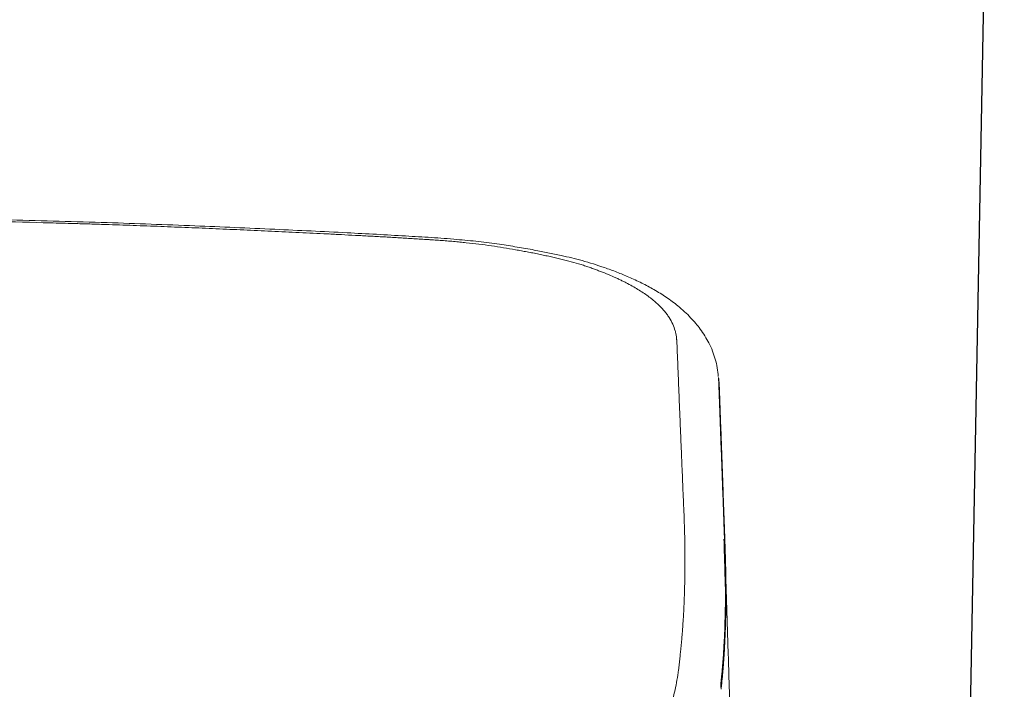
# Model space of a CAD drawing. Units: millimetres. Extents: x -1831 to 2432, y -10 to 1662.
# Drawn here: x 1548 to 1666, y 478 to 558 of the extents above; entities that cross this region are included whole.
import ezdxf

# ---------------------------------------------------------------- set-up
doc = ezdxf.new("R2010")
doc.units = ezdxf.units.MM
doc.layers.add('1', color=7, linetype='Continuous')

msp = doc.modelspace()

# ---------------------------------------------------------------- linework, layer by layer
at = {"color": 7, "linetype": 'Continuous', "lineweight": 25}
msp.add_line((1661.05, 431.95), (1665.92, 692.22), dxfattribs=at)
at = {"layer": '1', "color": 7, "linetype": 'Continuous', "lineweight": 18}
for points, knots in [([(1631.62, 515.09), (1631.59, 515.44), (1631.52, 516.15), (1631.28, 517.17), (1630.94, 518.17), (1630.52, 519.1), (1630.02, 519.98), (1629.49, 520.76), (1628.91, 521.49), (1628.29, 522.19), (1627.58, 522.89), (1626.84, 523.54), (1626.09, 524.11), (1625.38, 524.61), (1624.65, 525.09), (1623.68, 525.66), (1622.43, 526.33), (1620.94, 527.02), (1619.45, 527.63), (1618.04, 528.15), (1616.64, 528.61), (1615.33, 528.99), (1614.04, 529.33), (1612.67, 529.64), (1611.18, 529.96), (1609.42, 530.3), (1607.49, 530.64), (1605.26, 530.99), (1602.85, 531.3), (1600.12, 531.57), (1597.21, 531.78), (1593.99, 531.97), (1590.63, 532.16), (1586.85, 532.36), (1582.79, 532.56), (1578.29, 532.77), (1573.65, 532.98), (1568.7, 533.19), (1563.6, 533.38), (1558.17, 533.57), (1552.57, 533.73), (1546.63, 533.89), (1540.51, 534.03), (1534.02, 534.16), (1527.35, 534.29), (1520.46, 534.4), (1513.54, 534.51), (1506.44, 534.62), (1499.2, 534.72), (1491.65, 534.82), (1483.96, 534.92), (1475.98, 535.01), (1467.85, 535.09), (1459.64, 535.15), (1451.5, 535.18), (1446.11, 535.18), (1443.42, 535.18)], [0, 0, 0, 0, 1.054729, 2.130646, 3.157147, 4.219246, 5.184752, 6.180093, 7.058836, 7.9633, 8.986234, 10.046197, 10.913305, 11.805212, 12.65987, 13.536639, 15.18804, 16.908846, 18.443819, 20.031616, 21.422265, 22.848853, 24.127357, 25.430189, 27.055589, 28.715562, 30.795963, 32.924048, 35.479125, 38.082895, 41.156284, 44.249604, 47.753919, 51.257107, 55.603577, 59.954548, 64.750538, 69.549284, 74.810257, 80.075456, 85.839492, 91.606832, 97.912051, 104.219144, 111.075853, 117.933585, 124.881004, 131.828808, 139.227844, 146.627133, 154.463064, 162.299371, 170.575447, 178.852004, 186.92939, 195.007207, 195.007207, 195.007207, 195.007207]), ([(1626.66, 519.04), (1626.66, 519.09), (1626.66, 519.17), (1626.65, 519.3), (1626.64, 519.42), (1626.63, 519.55), (1626.61, 519.68), (1626.6, 519.84), (1626.58, 520.01), (1626.54, 520.2), (1626.5, 520.4), (1626.4, 520.8), (1626.17, 521.41), (1625.84, 522), (1625.59, 522.39), (1625.45, 522.59), (1625.29, 522.79), (1625.06, 523.07), (1624.75, 523.41), (1624.4, 523.75), (1624.11, 524.02), (1623.87, 524.22), (1623.61, 524.43), (1623.25, 524.71), (1622.77, 525.05), (1622.14, 525.46), (1621.47, 525.86), (1620.87, 526.19), (1620.37, 526.45), (1619.97, 526.65), (1619.56, 526.84), (1618.98, 527.11), (1618.22, 527.43), (1617.43, 527.74), (1616.77, 527.98), (1616.34, 528.14), (1615.99, 528.26), (1615.72, 528.35), (1615.44, 528.44), (1614.87, 528.62), (1613.98, 528.88), (1613.06, 529.11), (1612.44, 529.26), (1612.11, 529.34), (1611.79, 529.42), (1611.45, 529.49), (1611.12, 529.56), (1610.78, 529.63), (1610.45, 529.7), (1609.99, 529.8), (1609.4, 529.92), (1608.7, 530.05), (1608.01, 530.18), (1607.07, 530.35), (1605.87, 530.56), (1604.4, 530.78), (1602.91, 530.98), (1601.65, 531.13), (1600.64, 531.23), (1599.87, 531.3), (1599.09, 531.37), (1598.42, 531.42), (1597.88, 531.46), (1597.47, 531.48), (1597.05, 531.51), (1596.48, 531.55), (1595.76, 531.59), (1594.63, 531.66), (1593.2, 531.75), (1591.5, 531.85), (1589.8, 531.94), (1588.11, 532.03), (1586.43, 532.12), (1584.74, 532.21), (1583.06, 532.29), (1581.38, 532.37), (1579.71, 532.45), (1577.49, 532.56), (1574.71, 532.68), (1571.39, 532.83), (1568.08, 532.97), (1564.77, 533.1), (1561.46, 533.23), (1558.94, 533.31), (1557.2, 533.37), (1556.25, 533.4), (1555.31, 533.42), (1554.2, 533.46), (1552.94, 533.49), (1549.77, 533.58), (1544.85, 533.7), (1539.76, 533.82), (1536.26, 533.89), (1534.34, 533.93), (1532.42, 533.96), (1530.17, 534.01), (1527.6, 534.05), (1523.41, 534.12), (1517.93, 534.21), (1512.28, 534.3), (1507.76, 534.37), (1504.37, 534.41), (1500.97, 534.46), (1497.58, 534.5), (1494.19, 534.55), (1490.8, 534.59), (1487.41, 534.64), (1483.95, 534.68), (1480.42, 534.72), (1476.96, 534.76), (1473.65, 534.79), (1470.38, 534.82), (1466.99, 534.85), (1463.58, 534.87), (1460.23, 534.89), (1457.28, 534.91), (1454.64, 534.92), (1452.35, 534.92), (1450.08, 534.93), (1447.84, 534.93), (1445.62, 534.93), (1444.15, 534.93), (1443.42, 534.93)], [0, 0, 0, 0, 0.125319, 0.250792, 0.379709, 0.508936, 0.641609, 0.77461, 0.969371, 1.165522, 1.364509, 1.566013, 2.412682, 3.318879, 3.560545, 3.807908, 4.063841, 4.327052, 4.881546, 5.464749, 5.770586, 6.084284, 6.410425, 6.745114, 7.452249, 8.192106, 8.982745, 9.805769, 10.238172, 10.679796, 11.138212, 11.606794, 12.594298, 13.619982, 14.158893, 14.706825, 14.987413, 15.270767, 15.559482, 15.851683, 17.074149, 18.347732, 18.677499, 19.010001, 19.346546, 19.685214, 20.026955, 20.370274, 20.715498, 21.062165, 21.781986, 22.506936, 23.200886, 23.899771, 25.360449, 26.845553, 28.358201, 29.895121, 30.648127, 31.405606, 32.205521, 33.008957, 33.412581, 33.816713, 34.247817, 34.679069, 35.53544, 36.391969, 38.100216, 39.809422, 41.504803, 43.201005, 44.88861, 46.577022, 48.25761, 49.938866, 51.612274, 53.286091, 56.614472, 59.944252, 63.257484, 66.572945, 69.882408, 73.1943, 74.140855, 75.087607, 76.03493, 76.982381, 78.404878, 79.827518, 86.499889, 93.174895, 95.092101, 97.009453, 98.934014, 100.858666, 103.754594, 106.650614, 113.424761, 120.199313, 123.59196, 126.984651, 130.379029, 133.773392, 137.165731, 140.558054, 143.946736, 147.335471, 150.935552, 154.535749, 157.704396, 160.87316, 164.360606, 167.848201, 171.124824, 174.401556, 176.713161, 179.024806, 181.280459, 183.536126, 185.735836, 187.935548, 187.935548, 187.935548, 187.935548]), ([(1627.4, 485.68), (1627.41, 485.79), (1627.42, 486.02), (1627.44, 486.36), (1627.46, 486.71), (1627.48, 487.05), (1627.5, 487.4), (1627.51, 487.74), (1627.53, 488.09), (1627.54, 488.43), (1627.55, 488.78), (1627.56, 489.13), (1627.58, 489.47), (1627.58, 489.82), (1627.59, 490.17), (1627.6, 490.51), (1627.61, 490.86), (1627.61, 491.21), (1627.62, 491.56), (1627.62, 491.91), (1627.62, 492.25), (1627.62, 492.6), (1627.62, 492.95), (1627.62, 493.49), (1627.62, 494.22), (1627.61, 495.2), (1627.59, 496.22), (1627.56, 497.18), (1627.53, 498.03), (1627.51, 498.62), (1627.49, 499.05), (1627.47, 499.58), (1627.43, 500.36), (1627.38, 501.54), (1627.33, 502.87), (1627.28, 504.08), (1627.24, 504.99), (1627.21, 505.76), (1627.17, 506.68), (1627.12, 507.75), (1627.08, 508.85), (1627.03, 509.98), (1626.98, 511.14), (1626.94, 512.3), (1626.89, 513.46), (1626.84, 514.6), (1626.8, 515.73), (1626.75, 516.84), (1626.71, 517.95), (1626.68, 518.68), (1626.66, 519.04)], [0, 0, 0, 0, 0.343732, 0.688293, 1.032258, 1.377639, 1.722192, 2.068032, 2.413179, 2.759673, 3.105419, 3.452458, 3.798736, 4.146295, 4.493089, 4.841154, 5.188454, 5.537016, 5.884811, 6.23386, 6.58214, 6.931665, 7.280419, 7.630409, 8.549245, 9.476543, 10.544056, 11.622644, 12.358838, 13.100133, 13.379707, 13.659987, 14.685915, 15.721052, 17.201284, 18.700088, 19.328527, 19.960164, 21.009146, 22.066798, 23.182852, 24.308309, 25.476058, 26.653795, 27.798098, 28.951368, 30.070029, 31.198007, 32.291692, 33.390329, 33.390329, 33.390329, 33.390329]), ([(1632.2, 481.31), (1632.21, 481.42), (1632.23, 481.64), (1632.26, 482.11), (1632.29, 482.71), (1632.34, 483.59), (1632.39, 484.59), (1632.43, 485.86), (1632.47, 487.28), (1632.48, 488.66), (1632.48, 489.88), (1632.48, 490.89), (1632.47, 491.87), (1632.45, 492.72), (1632.43, 493.47), (1632.41, 494.03), (1632.4, 494.49), (1632.39, 494.86), (1632.37, 495.22), (1632.36, 495.69), (1632.34, 496.27), (1632.31, 497.11), (1632.27, 498.12), (1632.23, 499.28), (1632.19, 500.44), (1632.14, 501.59), (1632.1, 502.74), (1632.06, 503.88), (1632.02, 505.02), (1631.98, 506.15), (1631.93, 507.28), (1631.89, 508.39), (1631.85, 509.51), (1631.81, 510.61), (1631.77, 511.71), (1631.73, 512.8), (1631.69, 513.88), (1631.66, 514.6), (1631.65, 514.96)], [0, 0, 0, 0, 0.328045, 0.656714, 1.400512, 2.150473, 3.278028, 4.418894, 5.960268, 7.525586, 8.565668, 9.616251, 10.558694, 11.509406, 12.160589, 12.815733, 13.186306, 13.558064, 13.917861, 14.278756, 14.959402, 15.644078, 16.810785, 17.988655, 19.137082, 20.296138, 21.434861, 22.583586, 23.713905, 24.853671, 25.974056, 27.103482, 28.209079, 29.322934, 30.410926, 31.507645, 32.583844, 33.664801, 33.664801, 33.664801, 33.664801]), ([(1631.65, 514.96), (1631.67, 514.83), (1631.71, 514.59), (1631.72, 514.34), (1631.73, 514.21)], [0, 0, 0, 0, 0.3765011, 0.7527781, 0.7527781, 0.7527781, 0.7527781]), ([(1631.73, 514.21), (1631.74, 514.01), (1631.75, 513.62), (1631.78, 513.04), (1631.8, 512.46), (1631.82, 511.88), (1631.84, 511.3), (1631.86, 510.72), (1631.88, 510.15), (1631.9, 509.58), (1631.92, 509.01), (1631.95, 508.44), (1631.97, 507.88), (1631.99, 507.31), (1632.01, 506.75), (1632.03, 506.19), (1632.05, 505.64), (1632.07, 505.08), (1632.09, 504.53), (1632.11, 503.98), (1632.13, 503.43), (1632.15, 502.89), (1632.17, 502.34), (1632.19, 501.8), (1632.21, 501.26), (1632.22, 500.73), (1632.24, 500.19), (1632.26, 499.66), (1632.28, 499.13), (1632.3, 498.6), (1632.32, 498.08), (1632.34, 497.55), (1632.36, 497.03), (1632.37, 496.57), (1632.39, 496.16), (1632.39, 495.93), (1632.4, 495.81)], [0, 0, 0, 0, 0.586938, 1.172417, 1.755521, 2.336099, 2.914693, 3.491045, 4.06531, 4.637256, 5.207144, 5.774731, 6.340255, 6.903472, 7.464627, 8.023477, 8.580265, 9.134746, 9.687167, 10.23728, 10.785334, 11.331079, 11.874765, 12.416142, 12.95546, 13.492468, 14.027418, 14.560056, 15.090636, 15.618906, 16.145123, 16.669018, 17.190844, 17.71039, 18.062907, 18.414375, 18.414375, 18.414375, 18.414375]), ([(1632.4, 495.81), (1632.4, 495.75), (1632.4, 495.63), (1632.41, 495.34), (1632.43, 494.95), (1632.45, 494.45), (1632.46, 493.95), (1632.48, 493.44), (1632.49, 492.93), (1632.51, 492.25), (1632.53, 491.4), (1632.54, 490.4), (1632.55, 489.4), (1632.54, 488.42), (1632.54, 487.43), (1632.52, 486.46), (1632.49, 485.5), (1632.47, 484.7), (1632.44, 484.06), (1632.42, 483.58), (1632.4, 483.11), (1632.37, 482.63), (1632.35, 482.16), (1632.32, 481.68), (1632.29, 481.22), (1632.26, 480.92), (1632.25, 480.77)], [0, 0, 0, 0, 0.177925, 0.355573, 0.858731, 1.359408, 1.862132, 2.362224, 2.881723, 3.398634, 4.41074, 5.413274, 6.409278, 7.39571, 8.37872, 9.352186, 10.318332, 11.275094, 11.754596, 12.231675, 12.703667, 13.173423, 13.658666, 14.141148, 14.594414, 15.046187, 15.046187, 15.046187, 15.046187]), ([(1632.44, 493.42), (1632.44, 493.33), (1632.45, 493.13), (1632.46, 492.81), (1632.47, 492.45), (1632.49, 491.91), (1632.51, 491.24), (1632.55, 490.14), (1632.59, 488.75), (1632.66, 486.46), (1632.76, 483.53), (1632.86, 480.18), (1632.96, 476.99), (1633.02, 475), (1633.05, 474)], [0, 0, 0, 0, 0.289409, 0.58032, 0.976689, 1.375775, 2.182018, 2.998873, 4.663193, 6.3647, 9.86168, 13.456631, 16.431934, 19.43296, 19.43296, 19.43296, 19.43296]), ([(1627.14, 482.49), (1627.14, 482.55), (1627.16, 482.66), (1627.18, 482.86), (1627.2, 483.09), (1627.23, 483.38), (1627.25, 483.7), (1627.29, 484.11), (1627.33, 484.58), (1627.36, 485.03), (1627.38, 485.39), (1627.39, 485.58), (1627.4, 485.68)], [0, 0, 0, 0, 0.170678, 0.341852, 0.601393, 0.862946, 1.21472, 1.569664, 2.095275, 2.628495, 2.91277, 3.198209, 3.198209, 3.198209, 3.198209]), ([(1597.36, 464.7), (1597.44, 464.7), (1597.6, 464.7), (1597.84, 464.71), (1598.08, 464.71), (1598.35, 464.72), (1598.61, 464.72), (1598.9, 464.73), (1599.18, 464.74), (1599.55, 464.75), (1599.98, 464.76), (1600.48, 464.77), (1600.97, 464.79), (1601.6, 464.82), (1602.38, 464.85), (1603.28, 464.89), (1604.15, 464.94), (1604.98, 464.99), (1605.78, 465.05), (1606.42, 465.1), (1606.92, 465.15), (1607.29, 465.18), (1607.65, 465.21), (1608.13, 465.26), (1608.72, 465.33), (1609.41, 465.41), (1610.1, 465.49), (1610.94, 465.61), (1611.92, 465.76), (1613.12, 465.96), (1614.35, 466.2), (1615.36, 466.42), (1616.06, 466.6), (1616.5, 466.71), (1616.92, 466.83), (1617.33, 466.96), (1617.74, 467.1), (1618.13, 467.25), (1618.52, 467.41), (1618.89, 467.57), (1619.26, 467.74), (1619.86, 468.05), (1620.67, 468.52), (1621.68, 469.24), (1622.62, 470.08), (1623.51, 471.06), (1624.32, 472.17), (1624.96, 473.3), (1625.45, 474.37), (1625.83, 475.36), (1626.17, 476.41), (1626.45, 477.52), (1626.68, 478.68), (1626.82, 479.56), (1626.89, 480.14), (1626.92, 480.43), (1626.96, 480.77), (1627, 481.14), (1627.03, 481.49), (1627.07, 481.82), (1627.1, 482.15), (1627.13, 482.38), (1627.14, 482.49)], [0, 0, 0, 0, 0.233786, 0.466571, 0.722392, 0.976078, 1.252229, 1.526098, 1.821424, 2.113975, 2.621438, 3.120438, 3.609693, 4.090509, 5.029767, 5.935083, 6.801528, 7.634047, 8.434057, 9.199895, 9.573122, 9.94078, 10.306819, 10.669792, 11.380865, 12.078382, 12.77085, 13.449736, 14.620151, 15.749373, 17.09725, 18.3861, 18.839903, 19.286739, 19.726218, 20.159752, 20.58654, 21.007915, 21.423204, 21.833718, 22.238811, 22.639786, 23.860234, 25.055658, 26.340794, 27.625693, 29.025932, 30.460872, 31.495094, 32.559682, 33.661263, 34.801888, 35.986155, 37.215699, 37.467372, 37.720965, 38.105596, 38.494711, 38.824914, 39.158948, 39.496081, 39.835431, 39.835431, 39.835431, 39.835431]), ([(1631.91, 478.08), (1631.92, 478.15), (1631.93, 478.29), (1631.96, 478.52), (1631.98, 478.77), (1632.01, 479.05), (1632.04, 479.35), (1632.08, 479.72), (1632.11, 480.15), (1632.15, 480.59), (1632.18, 480.98), (1632.2, 481.2), (1632.2, 481.31)], [0, 0, 0, 0, 0.215458, 0.431713, 0.695657, 0.961658, 1.275587, 1.591992, 2.082967, 2.580605, 2.915575, 3.252184, 3.252184, 3.252184, 3.252184]), ([(1632.25, 480.77), (1632.25, 480.69), (1632.24, 480.53), (1632.22, 480.3), (1632.2, 480.06), (1632.18, 479.83), (1632.16, 479.6), (1632.14, 479.37), (1632.12, 479.14), (1632.09, 478.87), (1632.06, 478.57), (1632.03, 478.24), (1631.99, 477.9), (1631.97, 477.68), (1631.96, 477.57)], [0, 0, 0, 0, 0.237259, 0.473616, 0.708932, 0.942692, 1.175663, 1.407244, 1.637946, 1.867289, 2.207082, 2.543732, 2.881412, 3.217288, 3.217288, 3.217288, 3.217288]), ([(1632.2, 481.31), (1632.22, 481.22), (1632.24, 481.04), (1632.25, 480.86), (1632.25, 480.77)], [0, 0, 0, 0, 0.2729757, 0.5458165, 0.5458165, 0.5458165, 0.5458165]), ([(1631.91, 478.08), (1631.92, 477.99), (1631.94, 477.82), (1631.95, 477.65), (1631.96, 477.57)], [0, 0, 0, 0, 0.2572843, 0.509957, 0.509957, 0.509957, 0.509957])]:
    msp.add_open_spline(points, degree=3, knots=knots, dxfattribs=at)
msp.add_open_spline([(1632.48, 489.29), (1632.45, 490.34), (1632.39, 492.44), (1632.33, 494.54), (1632.3, 495.59)], degree=3, dxfattribs=at)

doc.saveas('drawing.dxf')
